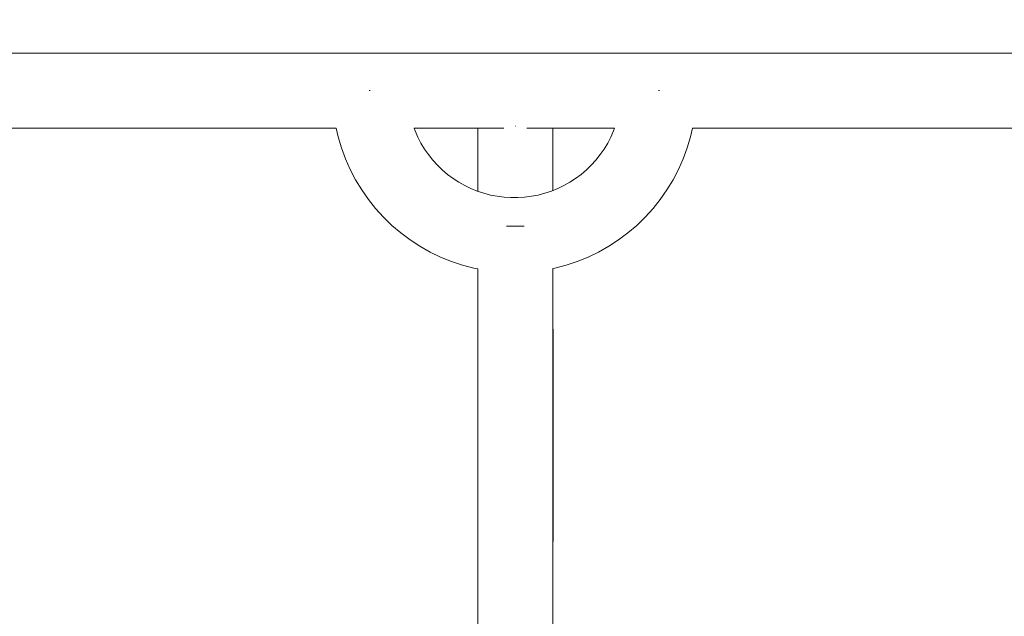
# Model space of a CAD drawing. Units: millimetres. Extents: x -10654 to -5809, y -6133 to 1563.
# Drawn here: x -8099 to -7657, y -3579 to -3310 of the extents above; entities that cross this region are included whole.
import ezdxf

# ---------------------------------------------------------------- set-up
doc = ezdxf.new("R2010")
doc.units = ezdxf.units.MM
doc.header["$MEASUREMENT"] = 0
doc.linetypes.add('Przerywana długa', pattern=[390, 250, -140])
for name, color, linetype, lineweight in [('2D - Ogólne_Nr_pióra__1', 7, 'Continuous', 13), ('Wnętrze - Umeblowanie_Nr_pióra__1', 7, 'Continuous', 13), ('Wymiarowanie - Ogólne_Nr_pióra__1', 7, 'Continuous', 13)]:
    doc.layers.add(name, color=color, linetype=linetype, lineweight=lineweight)
doc.layers.add('Wymiarowanie - Ogólne', color=7, linetype='Continuous')
doc.styles.add('GENERATED_STYLE_1', font='txt')
doc.dimstyles.new('GENERATED_STYLE__1', dxfattribs={"dimtxt": 150, "dimasz": 137.681159, "dimexe": 0.18, "dimexo": 10, "dimgap": 0.09, "dimtad": 1, "dimdec": 0, "dimzin": 0, "dimdsep": 46, "dimtxsty": 'GENERATED_STYLE_1', "dimblk": 'ARROWHEAD_5', "dimblk1": 'ARROWHEAD_5', "dimblk2": 'ARROWHEAD_5', "dimcen": 0.09, "dimclrd": 7, "dimclre": 7, "dimclrt": 7, "dimadec": 0, "dimazin": 0, "dimtfac": 1, "dimtdec": 4, "dimtmove": 0, "dimatfit": 3, "dimfxl": 0, "dimtolj": 1, "dimtzin": 0, "dimarcsym": 0})
doc.dimstyles.new('GENERATED_STYLE__2', dxfattribs={"dimtxt": 150, "dimasz": 137.681159, "dimexe": 0.18, "dimexo": 10, "dimgap": 0.09, "dimtad": 1, "dimtih": 1, "dimtoh": 1, "dimdec": 0, "dimzin": 0, "dimdsep": 46, "dimtxsty": 'GENERATED_STYLE_1', "dimblk": 'ARROWHEAD_5', "dimblk1": 'ARROWHEAD_5', "dimblk2": 'ARROWHEAD_5', "dimcen": 0.09, "dimclrd": 7, "dimclre": 7, "dimclrt": 7, "dimadec": 0, "dimazin": 0, "dimtfac": 1, "dimtdec": 4, "dimtmove": 0, "dimatfit": 3, "dimfxl": 0, "dimtolj": 1, "dimtzin": 0, "dimarcsym": 0})

# ---------------------------------------------------------------- blocks, each defined once
blk = doc.blocks.new('*D120')
at = {"layer": 'Wymiarowanie - Ogólne', "linetype": 'Continuous', "lineweight": 0, "true_color": 0x000000}
for points in [[(-6634.27, -2893.16), (-6671.77, -3033.12), (-6596.77, -3033.12)], [(-6634.27, -4633.29), (-6596.77, -4493.34), (-6671.77, -4493.34)]]:
    blk.add_hatch(color=18, dxfattribs=at).paths.add_polyline_path(points)
at = {"layer": 'Wymiarowanie - Ogólne_Nr_pióra__1', "linetype": 'Continuous'}
for p, q in [((-6498.41, -2893.16), (-8435.29, -2893.16)), ((-6634.27, -2893.16), (-6671.77, -3033.12)), ((-6634.27, -2893.16), (-6596.77, -3033.12)), ((-6596.77, -3033.12), (-6671.77, -3033.12)), ((-6634.27, -4493.34), (-6634.27, -3033.12)), ((-6634.27, -4633.29), (-6671.77, -4493.34)), ((-6671.77, -4493.34), (-6596.77, -4493.34)), ((-6634.27, -4633.29), (-6596.77, -4493.34)), ((-6498.41, -4633.29), (-7291.38, -4633.29))]:
    blk.add_line(p, q, dxfattribs=at)
at = {"layer": 'Wymiarowanie - Ogólne_Nr_pióra__1', "insert": (-6664.27, -4019.69), "char_height": 150, "attachment_point": 7, "rotation": 90, "style": 'GENERATED_STYLE_1'}
blk.add_mtext('\\A1;{\\fArial|b0|i0|c238|p38;1\xa0740}', dxfattribs=at)
blk = doc.blocks.new('ARROWHEAD_5')
at = {"color": 0, "linetype": 'Continuous', "lineweight": 0}
blk.add_line((0, 0), (-1, 0), dxfattribs=at)
blk.add_solid([(-1, 0.2679), (0, 0), (-1, -0.2679), (-1, 0.2679)], dxfattribs=at)
blk = doc.blocks.new('*D121')
at = {"layer": 'Wymiarowanie - Ogólne', "linetype": 'Continuous', "lineweight": 0, "true_color": 0x000000}
for points in [[(-10176.43, -1393.16), (-10213.93, -1533.12), (-10138.93, -1533.12)], [(-10176.43, -6133.29), (-10138.93, -5993.34), (-10213.93, -5993.34)]]:
    blk.add_hatch(color=18, dxfattribs=at).paths.add_polyline_path(points)
at = {"layer": 'Wymiarowanie - Ogólne_Nr_pióra__1', "linetype": 'Continuous'}
for p, q in [((-8195.57, -1393.16), (-10312.3, -1393.16)), ((-10176.43, -1393.16), (-10213.93, -1533.12)), ((-10176.43, -1393.16), (-10138.93, -1533.12)), ((-10138.93, -1533.12), (-10213.93, -1533.12)), ((-10176.43, -5993.34), (-10176.43, -1533.12)), ((-10176.43, -6133.29), (-10213.93, -5993.34)), ((-10213.93, -5993.34), (-10138.93, -5993.34)), ((-10176.43, -6133.29), (-10138.93, -5993.34)), ((-7724.7, -6133.29), (-10312.3, -6133.29))]:
    blk.add_line(p, q, dxfattribs=at)
at = {"layer": 'Wymiarowanie - Ogólne_Nr_pióra__1', "insert": (-10206.43, -4019.69), "char_height": 150, "attachment_point": 7, "rotation": 90, "style": 'GENERATED_STYLE_1'}
blk.add_mtext('\\A1;{\\fArial|b0|i0|c238|p38;4\xa0740}', dxfattribs=at)
blk = doc.blocks.new('*D123')
at = {"layer": 'Wymiarowanie - Ogólne', "linetype": 'Continuous', "lineweight": 0, "true_color": 0x000000}
for points in [[(-9953.19, -2497.55), (-9813.24, -2535.05), (-9813.24, -2460.05)], [(-5809.19, -2497.55), (-5949.15, -2460.05), (-5949.15, -2535.05)]]:
    blk.add_hatch(color=18, dxfattribs=at).paths.add_polyline_path(points)
at = {"layer": 'Wymiarowanie - Ogólne_Nr_pióra__1', "linetype": 'Continuous'}
for p, q in [((-9953.19, -3267.84), (-9953.19, -2361.68)), ((-5809.19, -3355.94), (-5809.19, -2361.68)), ((-9953.19, -2497.55), (-9813.24, -2460.05)), ((-9813.24, -2460.05), (-9813.24, -2535.05)), ((-5809.19, -2497.55), (-5949.15, -2460.05)), ((-5949.15, -2535.05), (-5949.15, -2460.05)), ((-9953.19, -2497.55), (-9813.24, -2535.05)), ((-9813.24, -2497.55), (-5949.15, -2497.55)), ((-5809.19, -2497.55), (-5949.15, -2535.05))]:
    blk.add_line(p, q, dxfattribs=at)
at = {"layer": 'Wymiarowanie - Ogólne_Nr_pióra__1', "insert": (-8137.65, -2467.55), "char_height": 150, "attachment_point": 7, "style": 'GENERATED_STYLE_1'}
blk.add_mtext('\\A1;{\\fArial|b0|i0|c238|p38;4\xa0144}', dxfattribs=at)

msp = doc.modelspace()

# ---------------------------------------------------------------- linework, layer by layer
at = {"layer": '2D - Ogólne_Nr_pióra__1', "linetype": 'Przerywana długa', "flags": 128}
msp.add_lwpolyline([(-8445.29, -3325.52), (-7301.38, -3325.52), (-7301.38, -4199.52), (-8445.29, -4199.52)], close=True, dxfattribs=at)
at = {"layer": 'Wnętrze - Umeblowanie_Nr_pióra__1', "linetype": 'Continuous'}
for p, q in [((-7523.69, -3325.48), (-8229.43, -3325.48)), ((-7942.01, -3342.33), (-7942.19, -3342.33)), ((-7941.84, -3342.33), (-7942.01, -3342.33)), ((-7812.19, -3342.33), (-7812.01, -3342.33)), ((-7812.01, -3342.33), (-7811.84, -3342.33)), ((-7957.08, -3359.18), (-8229.43, -3359.18)), ((-7957.08, -3359.18), (-7956.19, -3363.09)), ((-7881.77, -3359.18), (-7922.09, -3359.18)), ((-7922.09, -3359.18), (-7921.64, -3360.4)), ((-7921.64, -3360.4), (-7920.4, -3363.22)), ((-7893.41, -3359.18), (-7893.41, -3387.6)), ((-7876.56, -3358.38), (-7876.69, -3358.38)), ((-7876.43, -3358.38), (-7876.56, -3358.38)), ((-7831.93, -3359.18), (-7871.36, -3359.18)), ((-7859.71, -3359.18), (-7859.71, -3387.25)), ((-7833.63, -3363.22), (-7832.38, -3360.4)), ((-7832.38, -3360.4), (-7831.93, -3359.18)), ((-7797.84, -3363.09), (-7796.95, -3359.18)), ((-7523.69, -3359.18), (-7796.95, -3359.18)), ((-7956.19, -3363.09), (-7954.69, -3368.12)), ((-7920.4, -3363.22), (-7918.97, -3365.96)), ((-7918.97, -3365.96), (-7917.37, -3368.6)), ((-7836.66, -3368.6), (-7835.06, -3365.96)), ((-7835.06, -3365.96), (-7833.63, -3363.22)), ((-7799.33, -3368.12), (-7797.84, -3363.09)), ((-7954.69, -3368.12), (-7952.88, -3373.05)), ((-7917.37, -3368.6), (-7915.6, -3371.13)), ((-7915.6, -3371.13), (-7913.68, -3373.54)), ((-7840.35, -3373.54), (-7838.43, -3371.13)), ((-7838.43, -3371.13), (-7836.66, -3368.6)), ((-7801.15, -3373.05), (-7799.33, -3368.12)), ((-7952.88, -3373.05), (-7950.76, -3377.84)), ((-7913.68, -3373.54), (-7911.6, -3375.83)), ((-7911.6, -3375.83), (-7909.38, -3377.98)), ((-7844.64, -3377.98), (-7842.42, -3375.83)), ((-7842.42, -3375.83), (-7840.35, -3373.54)), ((-7803.27, -3377.84), (-7801.15, -3373.05)), ((-7950.76, -3377.84), (-7948.33, -3382.5)), ((-7909.38, -3377.98), (-7907.03, -3379.98)), ((-7907.03, -3379.98), (-7904.56, -3381.82)), ((-7849.47, -3381.82), (-7846.99, -3379.98)), ((-7846.99, -3379.98), (-7844.64, -3377.98)), ((-7805.7, -3382.5), (-7803.27, -3377.84)), ((-7948.33, -3382.5), (-7945.61, -3386.98)), ((-7904.56, -3381.82), (-7901.97, -3383.51)), ((-7901.97, -3383.51), (-7899.28, -3385.02)), ((-7854.74, -3385.02), (-7852.05, -3383.51)), ((-7852.05, -3383.51), (-7849.47, -3381.82)), ((-7808.42, -3386.98), (-7805.7, -3382.5)), ((-7945.61, -3386.98), (-7942.61, -3391.29)), ((-7899.28, -3385.02), (-7896.5, -3386.36)), ((-7896.5, -3386.36), (-7893.64, -3387.52)), ((-7893.64, -3387.52), (-7890.71, -3388.49)), ((-7890.71, -3388.49), (-7887.73, -3389.27)), ((-7866.3, -3389.27), (-7863.31, -3388.49)), ((-7863.31, -3388.49), (-7860.38, -3387.52)), ((-7860.38, -3387.52), (-7857.52, -3386.36)), ((-7857.52, -3386.36), (-7854.74, -3385.02)), ((-7811.42, -3391.29), (-7808.42, -3386.98)), ((-7942.61, -3391.29), (-7939.34, -3395.39)), ((-7887.73, -3389.27), (-7884.7, -3389.86)), ((-7884.7, -3389.86), (-7881.64, -3390.26)), ((-7881.64, -3390.26), (-7878.56, -3390.46)), ((-7878.56, -3390.46), (-7875.47, -3390.46)), ((-7875.47, -3390.46), (-7872.39, -3390.26)), ((-7872.39, -3390.26), (-7869.33, -3389.86)), ((-7869.33, -3389.86), (-7866.3, -3389.27)), ((-7814.69, -3395.39), (-7811.42, -3391.29)), ((-7939.34, -3395.39), (-7935.81, -3399.27)), ((-7818.22, -3399.27), (-7814.69, -3395.39)), ((-7935.81, -3399.27), (-7932.04, -3402.92)), ((-7821.99, -3402.92), (-7818.22, -3399.27)), ((-7932.04, -3402.92), (-7928.05, -3406.32)), ((-7928.05, -3406.32), (-7923.84, -3409.46)), ((-7879.72, -3403.27), (-7880.52, -3403.27)), ((-7878.67, -3403.27), (-7879.72, -3403.27)), ((-7877.62, -3403.27), (-7878.67, -3403.27)), ((-7876.56, -3403.27), (-7877.62, -3403.27)), ((-7875.5, -3403.27), (-7876.56, -3403.27)), ((-7874.45, -3403.27), (-7875.5, -3403.27)), ((-7873.4, -3403.27), (-7874.45, -3403.27)), ((-7872.66, -3403.27), (-7873.4, -3403.27)), ((-7830.19, -3409.46), (-7825.98, -3406.32)), ((-7825.98, -3406.32), (-7821.99, -3402.92)), ((-7923.84, -3409.46), (-7919.44, -3412.32)), ((-7834.58, -3412.32), (-7830.19, -3409.46)), ((-7919.44, -3412.32), (-7914.87, -3414.9)), ((-7914.87, -3414.9), (-7910.15, -3417.18)), ((-7843.88, -3417.18), (-7839.15, -3414.9)), ((-7839.15, -3414.9), (-7834.58, -3412.32)), ((-7910.15, -3417.18), (-7905.28, -3419.14)), ((-7905.28, -3419.14), (-7900.3, -3420.8)), ((-7853.72, -3420.8), (-7848.75, -3419.14)), ((-7848.75, -3419.14), (-7843.88, -3417.18)), ((-7900.3, -3420.8), (-7895.23, -3422.13)), ((-7895.23, -3422.13), (-7893.41, -3422.48)), ((-7893.41, -3422.48), (-7893.41, -3703.72)), ((-7859.71, -3422.31), (-7858.8, -3422.13)), ((-7859.71, -3422.31), (-7859.71, -3703.66)), ((-7858.8, -3422.13), (-7853.72, -3420.8)), ((-7859.65, -3448.94), (-7859.71, -3448.3)), ((-7859.71, -3451.58), (-7859.65, -3450.95)), ((-7859.61, -3449.94), (-7859.65, -3448.94)), ((-7859.65, -3450.95), (-7859.61, -3449.94)), ((-7859.61, -3449.94), (-7859.61, -3452.07)), ((-7859.61, -3452.07), (-7859.61, -3454.56)), ((-7859.61, -3454.56), (-7859.61, -3457.42)), ((-7859.61, -3457.42), (-7859.61, -3460.61)), ((-7859.61, -3460.61), (-7859.61, -3464.15)), ((-7859.61, -3464.15), (-7859.61, -3468)), ((-7859.61, -3468), (-7859.61, -3472.15)), ((-7859.61, -3472.15), (-7859.61, -3476.59)), ((-7859.61, -3476.59), (-7859.61, -3481.3)), ((-7859.61, -3481.3), (-7859.61, -3486.27)), ((-7859.61, -3486.27), (-7859.61, -3491.46)), ((-7859.61, -3491.46), (-7859.61, -3496.87)), ((-7859.61, -3496.87), (-7859.61, -3502.47)), ((-7859.61, -3502.47), (-7859.61, -3508.23)), ((-7859.61, -3508.23), (-7859.61, -3514.15)), ((-7859.61, -3514.15), (-7859.61, -3520.18)), ((-7859.61, -3520.18), (-7859.61, -3526.31)), ((-7859.61, -3526.31), (-7859.61, -3532.51)), ((-7859.61, -3532.51), (-7859.61, -3538.77)), ((-7859.61, -3538.77), (-7859.61, -3545.05)), ((-7859.71, -3545.05), (-7859.65, -3545.05)), ((-7859.65, -3545.05), (-7859.61, -3545.05))]:
    msp.add_line(p, q, dxfattribs=at)

# ---------------------------------------------------------------- dimensions: what is measured, and where the dimension line sits
at = {"layer": 'Wymiarowanie - Ogólne', "linetype": 'Continuous'}
for base, p1, p2, picture, middle in [((-10176.43, -1393.16), (-7714.7, -6133.29), (-8185.57, -1393.16), '*D121', (-10281.43, -3763.23)), ((-6634.27, -2893.16), (-7301.38, -4633.29), (-8445.29, -2893.16), '*D120', (-6739.27, -3763.23))]:
    dim = msp.add_linear_dim(base=base, p1=p1, p2=p2, angle=90, dimstyle='GENERATED_STYLE__1', dxfattribs=at)
    dim.commit()
    dim.dimension.update_dxf_attribs({"geometry": picture, "text_midpoint": middle, "dimtype": 160, "text_rotation": 90})
dim = msp.add_linear_dim(base=(-5809.19, -2497.55), p1=(-9953.19, -3277.84), p2=(-5809.19, -3365.94), dimstyle='GENERATED_STYLE__2', dxfattribs=at)
dim.commit()
dim.dimension.update_dxf_attribs({"geometry": '*D123', "text_midpoint": (-7881.19, -2392.55), "dimtype": 160})

doc.saveas('drawing.dxf')
